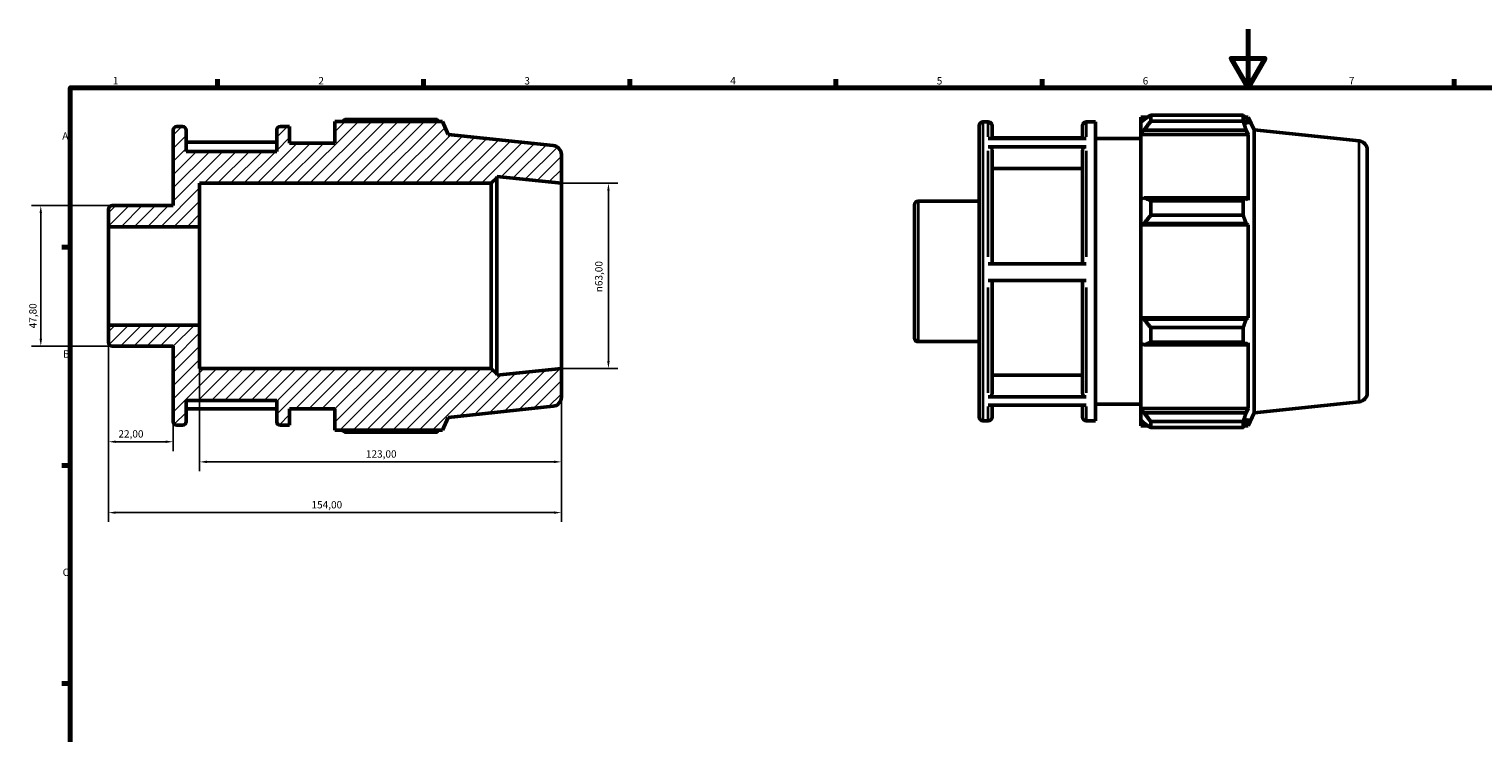
# Model space of a CAD drawing. Units: millimetres. Extents: x 0 to 931, y 0 to 594.
# Drawn here: x 6 to 500, y 354 to 594 of the extents above; entities that cross this region are included whole.
import ezdxf

# ---------------------------------------------------------------- set-up
doc = ezdxf.new("R2010")
doc.units = ezdxf.units.MM
for name, color, linetype, lineweight in [('Border (ISO)', 7, 'Continuous', 70), ('Dimension (ISO)', 7, 'Continuous', 25), ('Hatch (ISO)', 7, 'Continuous', 18), ('Visible (ISO)', 7, 'Continuous', 50), ('Visible Narrow (ISO)', 7, 'Continuous', 35)]:
    doc.layers.add(name, color=color, linetype=linetype, lineweight=lineweight)
doc.styles.add('Note Text (ISO)', font='tahoma.ttf')
doc.dimstyles.new('Default (ISO)', dxfattribs={"dimtxt": 2.5, "dimasz": 2.5, "dimexe": 3.175, "dimexo": 0, "dimgap": 0.762, "dimtad": 1, "dimrnd": 1e-08, "dimzin": 0, "dimtxsty": 'Note Text (ISO)', "dimcen": 0.09, "dimdle": 10, "dimclrd": 256, "dimclre": 256, "dimclrt": 256, "dimazin": 0, "dimtfac": 1.40208, "dimtmove": 0, "dimatfit": 3, "dimfxl": 1, "dimtolj": 1, "dimtzin": 0, "dimlwd": -1, "dimlwe": -1, "dimarcsym": 0})

# ---------------------------------------------------------------- blocks, each defined once
blk = doc.blocks.new('Borders Default Border')
at = {"layer": 'Border (ISO)'}
for p, q in [((70.08, 574), (70.08, 576.9)), ((140.17, 574), (140.17, 576.9)), ((210.25, 574), (210.25, 576.9)), ((280.33, 574), (280.33, 576.9)), ((350.42, 574), (350.42, 576.9)), ((490.58, 574), (490.58, 576.9)), ((20, 519.75), (17.1, 519.75)), ((20, 445.5), (17.1, 445.5)), ((20, 371.25), (17.1, 371.25))]:
    blk.add_line(p, q, dxfattribs=at)
at = {"layer": 'Border (ISO)', "flags": 128}
for points in [[(420.5, 594), (420.5, 574), (414.73, 584), (426.27, 584), (420.5, 574)], [(20, 20), (20, 574), (821, 574), (821, 20), (20, 20)]]:
    blk.add_lwpolyline(points, dxfattribs=at)
at = {"layer": 'Border (ISO)', "color": 232, "true_color": 0xca0064, "char_height": 2.5, "attachment_point": 7, "style": 'Note Text (ISO)'}
for s, insert in [('1', (34.48, 574.4)), ('2', (104.37, 574.4)), ('3', (174.43, 574.35)), ('4', (244.42, 574.4)), ('5', (314.64, 574.35)), ('6', (384.66, 574.35)), ('7', (454.77, 574.4)), ('A', (17.29, 555.62)), ('B', (17.59, 481.38)), ('C', (17.43, 407.08))]:
    blk.add_mtext(s, dxfattribs=dict(at, insert=insert))
blk = doc.blocks.new('*D8')
at = {"layer": 'Defpoints', "color": 0, "transparency": 16777216}
for p in [(187, 541.5), (187, 478.5), (203, 478.5)]:
    blk.add_point(p, dxfattribs=at)
at = {"layer": 'Dimension (ISO)', "transparency": 16777216}
for p, q in [((187, 541.5), (206.18, 541.5)), ((203, 539), (203, 481)), ((187, 478.5), (206.18, 478.5))]:
    blk.add_line(p, q, dxfattribs=at)
for points in [[(202.58, 539), (203.42, 539), (203, 541.5)], [(202.58, 481), (203.42, 481), (203, 478.5)]]:
    blk.add_solid(points, dxfattribs=at)
at = {"layer": 'Dimension (ISO)', "color": 232, "true_color": 0xca0064, "transparency": 16777216, "insert": (198.48, 504.44), "char_height": 2.5, "attachment_point": 1, "rotation": 90, "style": 'Note Text (ISO)'}
blk.add_mtext('\\A1;\\fAIGDT|b0|i0;\\H2.5000;\\ln\\fTahoma|b0|i0;\\H2.5000;63,00', dxfattribs=at)
blk = doc.blocks.new('*D9')
at = {"layer": 'Defpoints', "color": 0, "transparency": 16777216}
for p in [(33, 493.27), (55, 460.41), (33, 453.55)]:
    blk.add_point(p, dxfattribs=at)
at = {"layer": 'Dimension (ISO)', "transparency": 16777216}
for p, q in [((33, 493.27), (33, 450.37)), ((55, 460.41), (55, 450.37)), ((52.5, 453.55), (35.5, 453.55))]:
    blk.add_line(p, q, dxfattribs=at)
for points in [[(35.5, 453.96), (35.5, 453.13), (33, 453.55)], [(52.5, 453.96), (52.5, 453.13), (55, 453.55)]]:
    blk.add_solid(points, dxfattribs=at)
at = {"layer": 'Dimension (ISO)', "color": 232, "true_color": 0xca0064, "transparency": 16777216, "insert": (36.39, 457.48), "char_height": 2.5, "attachment_point": 1, "style": 'Note Text (ISO)'}
blk.add_mtext('\\A1;22,00', dxfattribs=at)
blk = doc.blocks.new('*D10')
at = {"layer": 'Defpoints', "color": 0, "transparency": 16777216}
for p in [(64, 493.27), (187, 478.5), (187, 446.7)]:
    blk.add_point(p, dxfattribs=at)
at = {"layer": 'Dimension (ISO)', "transparency": 16777216}
for p, q in [((64, 493.27), (64, 443.53)), ((187, 478.5), (187, 443.53)), ((66.5, 446.7), (184.5, 446.7))]:
    blk.add_line(p, q, dxfattribs=at)
for points in [[(66.5, 447.12), (66.5, 446.28), (64, 446.7)], [(184.5, 447.12), (184.5, 446.28), (187, 446.7)]]:
    blk.add_solid(points, dxfattribs=at)
at = {"layer": 'Dimension (ISO)', "color": 232, "true_color": 0xca0064, "transparency": 16777216, "insert": (120.55, 450.64), "char_height": 2.5, "attachment_point": 1, "style": 'Note Text (ISO)'}
blk.add_mtext('\\A1;123,00', dxfattribs=at)
blk = doc.blocks.new('*D11')
at = {"layer": 'Defpoints', "color": 0, "transparency": 16777216}
for p in [(33, 493.27), (187, 478.5), (33, 429.43)]:
    blk.add_point(p, dxfattribs=at)
at = {"layer": 'Dimension (ISO)', "transparency": 16777216}
for p, q in [((33, 493.27), (33, 426.25)), ((187, 478.5), (187, 426.25)), ((184.5, 429.43), (35.5, 429.43))]:
    blk.add_line(p, q, dxfattribs=at)
for points in [[(35.5, 429.84), (35.5, 429.01), (33, 429.43)], [(184.5, 429.84), (184.5, 429.01), (187, 429.43)]]:
    blk.add_solid(points, dxfattribs=at)
at = {"layer": 'Dimension (ISO)', "color": 232, "true_color": 0xca0064, "transparency": 16777216, "insert": (102.05, 433.36), "char_height": 2.5, "attachment_point": 1, "style": 'Note Text (ISO)'}
blk.add_mtext('\\A1;154,00', dxfattribs=at)
blk = doc.blocks.new('*D12')
at = {"layer": 'Defpoints', "color": 0, "transparency": 16777216}
for p in [(34.26, 533.9), (9.99, 486.1), (34.26, 486.1)]:
    blk.add_point(p, dxfattribs=at)
at = {"layer": 'Dimension (ISO)', "transparency": 16777216}
for p, q in [((34.26, 533.9), (6.82, 533.9)), ((9.99, 531.4), (9.99, 488.6)), ((34.26, 486.1), (6.82, 486.1))]:
    blk.add_line(p, q, dxfattribs=at)
for points in [[(9.58, 531.4), (10.41, 531.4), (9.99, 533.9)], [(9.58, 488.6), (10.41, 488.6), (9.99, 486.1)]]:
    blk.add_solid(points, dxfattribs=at)
at = {"layer": 'Dimension (ISO)', "color": 232, "true_color": 0xca0064, "transparency": 16777216, "insert": (6.05, 492.14), "char_height": 2.5, "attachment_point": 1, "rotation": 90, "style": 'Note Text (ISO)'}
blk.add_mtext('\\A1;47,80', dxfattribs=at)

msp = doc.modelspace()

# ---------------------------------------------------------------- hatches: boundary and pattern name
at = {"layer": 'Hatch (ISO)'}
h = msp.add_hatch(dxfattribs=at)
h.set_pattern_fill('ANSI31', color=256, scale=25.4, style=0)
h.set_pattern_definition([(45, (0, 0), (-2.245064, 2.245064), [])])
edge = h.paths.add_edge_path()
edge.add_ellipse((183.85, 468.736), major_axis=(0.329, -3.133), ratio=1, start_angle=0, end_angle=84)
edge.add_line((187, 468.736), (187, 478.5))
edge.add_line((187, 478.5), (165, 476.188))
edge.add_line((165, 476.188), (165, 476.61))
edge.add_line((165, 476.61), (163.11, 478.5))
edge.add_line((163.11, 478.5), (64, 478.5))
edge.add_line((64, 478.5), (64, 493.269))
edge.add_line((64, 493.269), (33, 493.269))
edge.add_line((33, 493.269), (33, 487.358))
edge.add_ellipse((34.26, 487.358), major_axis=(-1.26, 0), ratio=1, start_angle=0, end_angle=90)
edge.add_line((34.26, 486.099), (55, 486.099))
edge.add_line((55, 486.099), (55, 460.41))
edge.add_ellipse((56.26, 460.41), major_axis=(-1.26, 0), ratio=1, start_angle=0, end_angle=90)
edge.add_line((56.26, 459.15), (58.14, 459.15))
edge.add_ellipse((58.14, 460.41), major_axis=(0, -1.26), ratio=1, start_angle=0, end_angle=90)
edge.add_line((59.4, 460.41), (59.4, 467.625))
edge.add_line((59.4, 467.625), (90.2, 467.625))
edge.add_line((90.2, 467.625), (90.2, 460.41))
edge.add_ellipse((91.46, 460.41), major_axis=(-1.26, 0), ratio=1, start_angle=0, end_angle=90)
edge.add_line((91.46, 459.15), (94.6, 459.15))
edge.add_line((94.6, 459.15), (94.6, 464.8))
edge.add_line((94.6, 464.8), (110, 464.8))
edge.add_line((110, 464.8), (110, 457.455))
edge.add_line((110, 457.455), (146.542, 457.455))
edge.add_line((146.542, 457.455), (148.5, 461.853))
edge.add_line((148.5, 461.853), (184.179, 465.604))
edge = h.paths.add_edge_path()
edge.add_ellipse((183.85, 551.264), major_axis=(3.15, 0), ratio=1, start_angle=0, end_angle=84)
edge.add_line((184.179, 554.396), (148.5, 558.147))
edge.add_line((148.5, 558.147), (146.542, 562.545))
edge.add_line((146.542, 562.545), (110, 562.545))
edge.add_line((110, 562.545), (110, 555.2))
edge.add_line((110, 555.2), (94.6, 555.2))
edge.add_line((94.6, 555.2), (94.6, 560.85))
edge.add_line((94.6, 560.85), (91.46, 560.85))
edge.add_ellipse((91.46, 559.59), major_axis=(0, 1.26), ratio=1, start_angle=0, end_angle=90)
edge.add_line((90.2, 559.59), (90.2, 552.375))
edge.add_line((90.2, 552.375), (59.4, 552.375))
edge.add_line((59.4, 552.375), (59.4, 559.59))
edge.add_ellipse((58.14, 559.59), major_axis=(1.26, 0), ratio=1, start_angle=0, end_angle=90)
edge.add_line((58.14, 560.85), (56.26, 560.85))
edge.add_ellipse((56.26, 559.59), major_axis=(0, 1.26), ratio=1, start_angle=0, end_angle=90)
edge.add_line((55, 559.59), (55, 533.902))
edge.add_line((55, 533.901), (34.26, 533.901))
edge.add_ellipse((34.26, 532.641), major_axis=(0, 1.26), ratio=1, start_angle=0, end_angle=90)
edge.add_line((33, 532.641), (33, 526.731))
edge.add_line((33, 526.731), (64, 526.731))
edge.add_line((64, 526.731), (64, 541.5))
edge.add_line((64, 541.5), (163.11, 541.5))
edge.add_line((163.11, 541.5), (165, 543.39))
edge.add_line((165, 543.39), (165, 543.812))
edge.add_line((165, 543.812), (187, 541.5))
edge.add_line((187, 541.5), (187, 551.264))

# ---------------------------------------------------------------- linework, layer by layer
at = {"layer": 'Visible (ISO)'}
for p, q in [((384.031, 564.065), (384.031, 562.172)), ((384.031, 564.065), (386.437, 564.065)), ((387.421, 564.682), (387.421, 562.639)), ((387.421, 564.682), (418.812, 564.682)), ((418.812, 562.639), (418.812, 564.682)), ((419.25, 564.065), (420.573, 564.065)), ((422.531, 559.666), (420.573, 564.065)), ((420.573, 561.633), (420.573, 564.065)), ((55, 559.59), (55, 533.901)), ((58.14, 560.85), (56.26, 560.85)), ((59.4, 552.375), (59.4, 559.59)), ((90.2, 559.59), (90.2, 552.375)), ((94.6, 560.85), (91.46, 560.85)), ((94.6, 555.2), (94.6, 560.85)), ((146.542, 562.545), (110, 562.545)), ((110, 562.545), (110, 555.2)), ((144.781, 563.162), (113.39, 563.162)), ((148.5, 558.147), (146.542, 562.545)), ((329.031, 461.93), (329.031, 561.11)), ((330.291, 562.37), (332.171, 562.37)), ((333.431, 561.11), (333.431, 556.781)), ((364.231, 556.781), (364.231, 561.11)), ((365.491, 562.37), (368.631, 562.37)), ((368.631, 460.67), (368.631, 562.37)), ((385.161, 563.249), (384.031, 562.172)), ((384.031, 558.629), (384.031, 562.172)), ((384.031, 558.629), (385.161, 559.631)), ((384.031, 558.128), (384.031, 558.629)), ((385.161, 559.631), (419.818, 559.631)), ((418.812, 562.639), (387.421, 562.639)), ((420.573, 561.633), (419.818, 563.249)), ((419.818, 559.631), (420.573, 558.128)), ((422.531, 463.373), (422.531, 559.666)), ((458.21, 555.916), (422.531, 559.666)), ((90.2, 555.501), (59.4, 555.501)), ((110, 555.2), (94.6, 555.2)), ((184.179, 554.396), (148.5, 558.147)), ((332.171, 556.781), (365.491, 556.781)), ((365.491, 553.93), (332.171, 553.93)), ((364.231, 557.021), (333.431, 557.021)), ((368.631, 556.72), (384.031, 556.72)), ((384.031, 558.128), (384.031, 536.043)), ((384.031, 558.128), (420.573, 558.128)), ((420.573, 535.782), (420.573, 558.128)), ((90.2, 552.375), (59.4, 552.375)), ((187, 541.5), (187, 551.264)), ((333.431, 552.837), (333.431, 514.079)), ((364.231, 514.079), (364.231, 552.837)), ((461.031, 552.784), (461.031, 470.256)), ((165, 543.39), (165, 543.812)), ((165, 543.812), (187, 541.5)), ((364.231, 546.574), (333.431, 546.574)), ((64, 526.731), (64, 541.5)), ((64, 541.5), (163.11, 541.5)), ((163.11, 541.5), (165, 543.39)), ((163.11, 541.5), (163.11, 478.5)), ((165, 476.61), (165, 543.39)), ((187, 478.5), (187, 541.5)), ((55, 533.901), (34.26, 533.901)), ((307.031, 488.878), (307.031, 534.161)), ((308.291, 535.421), (329.031, 535.421)), ((385.161, 536.565), (384.031, 536.043)), ((384.031, 527.49), (384.031, 536.043)), ((419.818, 536.565), (385.161, 536.565)), ((387.421, 535.583), (387.421, 530.651)), ((387.421, 535.583), (418.812, 535.583)), ((418.812, 530.651), (418.812, 535.583)), ((420.573, 535.782), (419.818, 536.565)), ((33, 532.641), (33, 526.731)), ((418.812, 530.651), (387.421, 530.651)), ((33, 526.731), (64, 526.731)), ((33, 493.269), (33, 526.731)), ((64, 493.269), (64, 526.731)), ((384.031, 527.49), (385.161, 527.83)), ((384.031, 527.32), (384.031, 527.49)), ((384.031, 527.32), (384.031, 495.719)), ((384.031, 527.32), (420.573, 527.32)), ((385.161, 527.83), (419.818, 527.83)), ((419.818, 527.83), (420.573, 527.32)), ((420.573, 495.719), (420.573, 527.32)), ((332.171, 514.079), (365.491, 514.079)), ((365.491, 508.429), (332.171, 508.429)), ((333.431, 508.429), (333.431, 469.91)), ((364.231, 469.91), (364.231, 508.429)), ((384.031, 495.549), (384.031, 495.719)), ((384.031, 495.719), (420.573, 495.719)), ((384.031, 486.996), (384.031, 495.549)), ((385.161, 495.21), (384.031, 495.549)), ((419.818, 495.21), (385.161, 495.21)), ((420.573, 495.719), (419.818, 495.21)), ((64, 493.269), (33, 493.269)), ((33, 493.269), (33, 487.358)), ((64, 478.5), (64, 493.269)), ((387.421, 492.389), (387.421, 487.456)), ((387.421, 492.389), (418.812, 492.389)), ((418.812, 487.456), (418.812, 492.389)), ((34.26, 486.099), (55, 486.099)), ((55, 486.099), (55, 460.41)), ((308.291, 487.618), (329.031, 487.618)), ((384.031, 486.996), (385.161, 486.475)), ((384.031, 486.996), (384.031, 464.912)), ((385.161, 486.475), (419.818, 486.475)), ((418.812, 487.456), (387.421, 487.456)), ((419.818, 486.475), (420.573, 487.257)), ((420.573, 464.912), (420.573, 487.257)), ((163.11, 478.5), (64, 478.5)), ((165, 476.61), (163.11, 478.5)), ((187, 478.5), (165, 476.188)), ((165, 476.188), (165, 476.61)), ((187, 468.736), (187, 478.5)), ((333.431, 476.168), (364.231, 476.168)), ((59.4, 460.41), (59.4, 467.625)), ((59.4, 467.625), (90.2, 467.625)), ((59.4, 464.739), (90.2, 464.739)), ((90.2, 467.625), (90.2, 460.41)), ((94.6, 459.15), (94.6, 464.8)), ((94.6, 464.8), (110, 464.8)), ((110, 464.8), (110, 457.455)), ((148.5, 461.853), (184.179, 465.604)), ((332.171, 468.818), (365.491, 468.818)), ((365.491, 466.018), (332.171, 466.018)), ((333.431, 466.018), (333.431, 461.93)), ((364.231, 461.93), (364.231, 466.018)), ((368.631, 466.32), (384.031, 466.32)), ((384.031, 464.411), (384.031, 464.912)), ((384.031, 464.912), (420.573, 464.912)), ((420.573, 464.912), (419.818, 463.408)), ((458.21, 467.123), (422.531, 463.373)), ((146.542, 457.455), (148.5, 461.853)), ((330.291, 460.67), (332.171, 460.67)), ((365.491, 460.67), (368.631, 460.67)), ((384.031, 460.868), (384.031, 464.411)), ((385.161, 463.408), (384.031, 464.411)), ((384.031, 460.868), (385.161, 459.79)), ((384.031, 460.868), (384.031, 458.975)), ((419.818, 463.408), (385.161, 463.408)), ((387.421, 460.4), (387.421, 458.357)), ((387.421, 460.4), (418.812, 460.4)), ((418.812, 458.357), (418.812, 460.4)), ((419.818, 459.79), (420.573, 461.407)), ((422.531, 463.373), (420.573, 458.975)), ((420.573, 458.975), (420.573, 461.407)), ((56.26, 459.15), (58.14, 459.15)), ((91.46, 459.15), (94.6, 459.15)), ((110, 457.455), (146.542, 457.455)), ((113.39, 456.838), (144.781, 456.838)), ((384.031, 458.975), (386.437, 458.975)), ((418.812, 458.357), (387.421, 458.357)), ((419.25, 458.975), (420.573, 458.975))]:
    msp.add_line(p, q, dxfattribs=at)
for centre, radius, start, end in [((56.26, 559.59), 1.26, 90, 180), ((58.14, 559.59), 1.26, 0, 90), ((91.46, 559.59), 1.26, 90, 180), ((330.291, 561.11), 1.26, 90, 180), ((332.171, 561.11), 1.26, 0, 90), ((365.491, 561.11), 1.26, 90, 180), ((183.85, 551.264), 3.15, 0, 84), ((457.881, 552.784), 3.15, 0, 84), ((34.26, 532.641), 1.26, 90, 180), ((308.291, 534.161), 1.26, 90, 180), ((34.26, 487.358), 1.26, 180, 270), ((308.291, 488.878), 1.26, 180, 270), ((457.881, 470.256), 3.15, 276, 0), ((183.85, 468.736), 3.15, 276, 0), ((56.26, 460.41), 1.26, 180, 270), ((58.14, 460.41), 1.26, 270, 0), ((91.46, 460.41), 1.26, 180, 270), ((330.291, 461.93), 1.26, 180, 270), ((332.171, 461.93), 1.26, 270, 0), ((365.491, 461.93), 1.26, 180, 270)]:
    msp.add_arc(centre, radius, start, end, dxfattribs=at)
for points, weights in [([(387.421, 564.682), (386.246, 563.951), (385.161, 563.249)], [1.01199661071, 1.00869266508, 1.00457877181]), ([(418.812, 564.682), (419.335, 563.951), (419.818, 563.249)], [1, 1.00172060711, 1.00262503661]), ([(112.405, 562.545), (112.889, 562.851), (113.39, 563.162)], [1.00902870255, 1.01058643171, 1.01199661071]), ([(145.219, 562.545), (145.004, 562.851), (144.781, 563.162)], [1.00131673256, 1.00073228438, 1]), ([(385.161, 559.631), (386.246, 561.105), (387.421, 562.639)], [1.00457877181, 1.00869266508, 1.01199661071]), ([(419.818, 559.631), (419.335, 561.105), (418.812, 562.639)], [1.00262503661, 1.00172060711, 1]), ([(387.421, 535.583), (386.246, 536.084), (385.161, 536.565)], [1.01199661071, 1.00869266508, 1.00457877181]), ([(418.812, 535.583), (419.335, 536.084), (419.818, 536.565)], [1, 1.00172060711, 1.00262503661]), ([(385.161, 527.83), (386.246, 529.212), (387.421, 530.651)], [1.00457877181, 1.00869266508, 1.01199661071]), ([(419.818, 527.83), (419.335, 529.212), (418.812, 530.651)], [1.00262503661, 1.00172060711, 1]), ([(387.421, 492.389), (386.246, 493.828), (385.161, 495.21)], [1.01199661071, 1.00869266508, 1.00457877181]), ([(418.812, 492.389), (419.335, 493.828), (419.818, 495.21)], [1, 1.00172060711, 1.00262503661]), ([(385.161, 486.475), (386.246, 486.955), (387.421, 487.456)], [1.00457877181, 1.00869266508, 1.01199661071]), ([(419.818, 486.475), (419.335, 486.955), (418.812, 487.456)], [1.00262503661, 1.00172060711, 1]), ([(387.421, 460.4), (386.246, 461.935), (385.161, 463.408)], [1.01199661071, 1.00869266508, 1.00457877181]), ([(385.161, 459.79), (386.246, 459.088), (387.421, 458.357)], [1.00457877181, 1.00869266508, 1.01199661071]), ([(418.812, 460.4), (419.335, 461.935), (419.818, 463.408)], [1, 1.00172060711, 1.00262503661]), ([(419.818, 459.79), (419.335, 459.088), (418.812, 458.357)], [1.00262503661, 1.00172060711, 1]), ([(113.39, 456.838), (112.889, 457.149), (112.405, 457.455)], [1.01199661071, 1.01058643171, 1.00902870255]), ([(144.781, 456.838), (145.004, 457.149), (145.219, 457.455)], [1, 1.00073228438, 1.00131673256])]:
    msp.add_rational_spline(points, weights, degree=2, dxfattribs=at)
for points, knots in [([(332.171, 553.93), (332.327, 553.93), (332.51, 553.899), (332.797, 553.796), (332.952, 553.706), (333.172, 553.515), (333.276, 553.38), (333.395, 553.131), (333.431, 552.972), (333.431, 552.837)], [0, 0, 0, 0, 0.04662232, 0.04662232, 0.09328877, 0.09328877, 0.14001009, 0.14001009, 0.18677926, 0.18677926, 0.18677926, 0.18677926]), ([(364.231, 552.837), (364.231, 552.972), (364.268, 553.131), (364.387, 553.38), (364.491, 553.515), (364.711, 553.706), (364.866, 553.796), (365.153, 553.899), (365.336, 553.93), (365.491, 553.93)], [0.56035354, 0.56035354, 0.56035354, 0.56035354, 0.60712271, 0.60712271, 0.65384404, 0.65384404, 0.70051049, 0.70051049, 0.74713281, 0.74713281, 0.74713281, 0.74713281]), ([(333.431, 469.91), (333.431, 469.775), (333.395, 469.617), (333.276, 469.367), (333.172, 469.233), (332.952, 469.042), (332.797, 468.952), (332.51, 468.849), (332.327, 468.818), (332.171, 468.818)], [0.56018019, 0.56018019, 0.56018019, 0.56018019, 0.60691189, 0.60691189, 0.65361082, 0.65361082, 0.70027219, 0.70027219, 0.74690333, 0.74690333, 0.74690333, 0.74690333]), ([(365.491, 468.818), (365.336, 468.818), (365.153, 468.849), (364.866, 468.952), (364.71, 469.042), (364.49, 469.233), (364.387, 469.367), (364.268, 469.617), (364.231, 469.775), (364.231, 469.91)], [0, 0, 0, 0, 0.04663114, 0.04663114, 0.09329251, 0.09329251, 0.13999145, 0.13999145, 0.18672314, 0.18672314, 0.18672314, 0.18672314])]:
    msp.add_open_spline(points, degree=3, knots=knots, dxfattribs=at)
at = {"layer": 'Visible Narrow (ISO)'}
for p, q in [((330.291, 561.744), (330.291, 461.296)), ((332.171, 557.317), (332.171, 562.356)), ((365.491, 562.356), (365.491, 557.317)), ((458.21, 467.67), (458.21, 555.37)), ((332.171, 516.452), (332.171, 552.571)), ((365.491, 552.571), (365.491, 516.452)), ((308.291, 535.127), (308.291, 487.913)), ((332.171, 470.156), (332.171, 506.058)), ((365.491, 506.058), (365.491, 470.156)), ((332.171, 460.683), (332.171, 465.505)), ((365.491, 465.505), (365.491, 460.683))]:
    msp.add_line(p, q, dxfattribs=at)

# ---------------------------------------------------------------- block references
msp.add_blockref('Borders Default Border', (0, 0))

# ---------------------------------------------------------------- dimensions: what is measured, and where the dimension line sits
at = {"layer": 'Dimension (ISO)'}
dim = msp.add_linear_dim(base=(203, 478.5), p1=(187, 541.5), p2=(187, 478.5), angle=90, text='\\fAIGDT|b0|i0;\\H2.5000;\\ln\\fTahoma|b0|i0;\\H2.5000;<>', dimstyle='Default (ISO)', override={"dimdec": 2, "dimtp": 0, "dimtm": 0, "dimtdec": 2, "dimtofl": 0, "dimatfit": 1}, dxfattribs=at)
dim.commit()
dim.dimension.update_dxf_attribs({"geometry": '*D8', "text_midpoint": (203, 510), "dimtype": 160})
for base, p1, p2, angle, picture, middle in [((9.993, 486.099), (34.26, 533.901), (34.26, 486.099), 90, '*D12', (9.993, 496.31)), ((33, 453.546), (55, 460.41), (33, 493.269), 180, '*D9', (40.5, 453.546)), ((33, 429.427), (187, 478.5), (33, 493.269), 180, '*D11', (107, 429.427)), ((187, 446.701), (64, 493.269), (187, 478.5), 180, '*D10', (125.5, 446.701))]:
    dim = msp.add_linear_dim(base=base, p1=p1, p2=p2, angle=angle, dimstyle='Default (ISO)', override={"dimdec": 2, "dimtp": 0, "dimtm": 0, "dimtdec": 2, "dimtofl": 0, "dimatfit": 1}, dxfattribs=at)
    dim.commit()
    dim.dimension.update_dxf_attribs({"geometry": picture, "text_midpoint": middle, "dimtype": 160})

doc.saveas('drawing.dxf')
